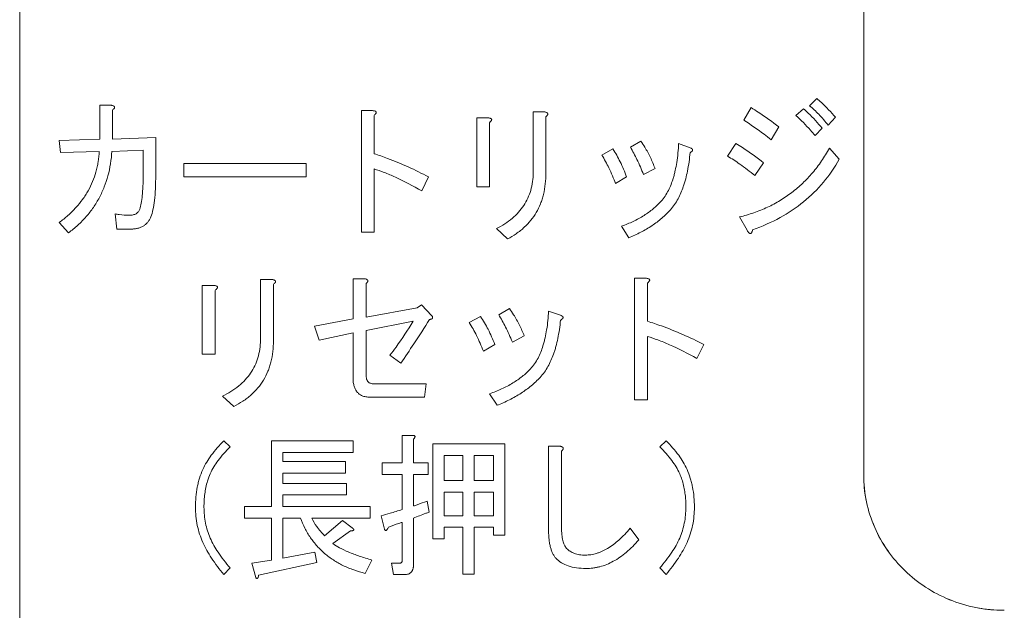
# Model space of a CAD drawing. Units: millimetres. Extents: x 251 to 882, y 210 to 1220.
# Drawn here: x 576 to 590, y 1144 to 1152 of the extents above; entities that cross this region are included whole.
import ezdxf

# ---------------------------------------------------------------- set-up
doc = ezdxf.new("R2010")
doc.units = ezdxf.units.MM

msp = doc.modelspace()

# ---------------------------------------------------------------- linework, layer by layer
at = {"color": 179, "linetype": 'Continuous', "lineweight": 0}
for p, q in [((576.476, 1167.058), (576.476, 1140.978)), ((576.476, 1167.058), (576.476, 1140.978)), ((588.476, 1145.808), (588.476, 1167.058)), ((588.476, 1145.808), (588.476, 1167.058)), ((587.81, 1151.162), (587.708, 1151.059)), ((587.81, 1151.162), (587.81, 1151.162)), ((577.615, 1151.067), (577.615, 1150.582)), ((577.779, 1151.067), (577.615, 1151.067)), ((577.779, 1151.067), (577.779, 1151.067)), ((577.794, 1150.582), (577.794, 1150.997)), ((577.826, 1151.037), (577.826, 1151.037)), ((581.336, 1150.989), (581.336, 1149.259)), ((581.492, 1150.989), (581.336, 1150.989)), ((581.492, 1150.989), (581.492, 1150.989)), ((581.545, 1150.962), (581.545, 1150.963)), ((583.777, 1150.971), (583.777, 1150.105)), ((583.941, 1150.971), (583.777, 1150.971)), ((583.941, 1150.971), (583.941, 1150.971)), ((586.874, 1151.033), (586.773, 1150.851)), ((586.874, 1151.033), (586.874, 1151.033)), ((587.622, 1151.015), (587.513, 1150.92)), ((587.622, 1151.015), (587.622, 1151.015)), ((587.708, 1151.059), (587.708, 1151.059)), ((581.515, 1150.375), (581.515, 1150.92)), ((582.975, 1150.884), (582.975, 1149.906)), ((583.146, 1150.884), (582.975, 1150.884)), ((583.146, 1150.884), (583.146, 1150.884)), ((583.154, 1149.906), (583.154, 1150.815)), ((583.187, 1150.861), (583.187, 1150.861)), ((583.957, 1150.097), (583.957, 1150.901)), ((583.984, 1150.941), (583.984, 1150.941)), ((586.773, 1150.851), (586.773, 1150.851)), ((587.513, 1150.92), (587.513, 1150.92)), ((587.973, 1150.782), (588.074, 1150.894)), ((588.074, 1150.894), (588.074, 1150.894)), ((587.163, 1150.574), (587.272, 1150.756)), ((587.272, 1150.756), (587.272, 1150.756)), ((587.786, 1150.635), (587.887, 1150.738)), ((587.887, 1150.739), (587.887, 1150.738)), ((577.615, 1150.582), (577.038, 1150.565)), ((577.038, 1150.565), (577.038, 1150.565)), ((577.038, 1150.565), (577.054, 1150.392)), ((578.41, 1150.608), (577.794, 1150.582)), ((578.41, 1150.072), (578.41, 1150.608)), ((585.307, 1150.555), (585.159, 1150.469)), ((585.307, 1150.556), (585.307, 1150.555)), ((577.054, 1150.392), (577.607, 1150.409)), ((577.786, 1150.409), (578.231, 1150.426)), ((578.231, 1150.426), (578.231, 1150.072)), ((584.91, 1150.443), (584.754, 1150.356)), ((584.91, 1150.443), (584.91, 1150.443)), ((585.159, 1150.469), (585.159, 1150.469)), ((585.845, 1150.521), (585.845, 1150.521)), ((586.009, 1150.46), (585.845, 1150.521)), ((586.009, 1150.46), (586.009, 1150.46)), ((586.044, 1150.43), (586.044, 1150.43)), ((586.656, 1150.522), (586.539, 1150.34)), ((586.656, 1150.522), (586.656, 1150.522)), ((587.989, 1150.453), (587.989, 1150.453)), ((588.129, 1150.297), (587.989, 1150.453)), ((584.754, 1150.357), (584.754, 1150.356)), ((586.539, 1150.341), (586.539, 1150.34)), ((586.929, 1150.064), (587.053, 1150.245)), ((587.053, 1150.245), (587.053, 1150.245)), ((588.129, 1150.297), (588.129, 1150.297)), ((578.809, 1150.236), (578.809, 1150.046)), ((580.547, 1150.236), (578.809, 1150.236)), ((580.547, 1150.046), (580.547, 1150.236)), ((581.515, 1149.259), (581.515, 1150.159)), ((585.346, 1150.08), (585.51, 1150.166)), ((585.51, 1150.166), (585.51, 1150.166)), ((578.809, 1150.046), (580.547, 1150.046)), ((582.193, 1149.847), (582.287, 1150.046)), ((582.287, 1150.046), (582.287, 1150.046)), ((584.949, 1149.95), (585.105, 1150.045)), ((585.105, 1150.045), (585.105, 1150.045)), ((582.975, 1149.906), (583.154, 1149.906)), ((585.596, 1149.699), (585.596, 1149.699)), ((578.184, 1149.587), (578.184, 1149.587)), ((577.833, 1149.518), (577.833, 1149.518)), ((577.833, 1149.518), (577.856, 1149.302)), ((578.036, 1149.501), (578.036, 1149.5)), ((586.71, 1149.475), (586.71, 1149.475)), ((586.71, 1149.475), (586.82, 1149.285)), ((577.038, 1149.397), (577.038, 1149.397)), ((577.038, 1149.397), (577.171, 1149.25)), ((577.856, 1149.302), (578.044, 1149.302)), ((583.255, 1149.31), (583.255, 1149.309)), ((583.255, 1149.309), (583.411, 1149.162)), ((585.035, 1149.344), (585.035, 1149.344)), ((585.035, 1149.344), (585.136, 1149.18)), ((581.336, 1149.259), (581.515, 1149.259)), ((579.899, 1148.585), (579.899, 1147.72)), ((580.068, 1148.585), (579.899, 1148.585)), ((580.068, 1148.585), (580.068, 1148.585)), ((581.216, 1148.596), (581.216, 1148.025)), ((581.385, 1148.596), (581.216, 1148.596)), ((581.385, 1148.596), (581.385, 1148.596)), ((581.426, 1148.566), (581.426, 1148.566)), ((585.217, 1148.604), (585.217, 1146.874)), ((585.378, 1148.604), (585.217, 1148.604)), ((585.378, 1148.604), (585.378, 1148.604)), ((585.434, 1148.577), (585.434, 1148.577)), ((579.068, 1148.499), (579.068, 1147.521)), ((579.245, 1148.499), (579.068, 1148.499)), ((579.245, 1148.499), (579.245, 1148.499)), ((579.253, 1147.521), (579.253, 1148.43)), ((579.288, 1148.475), (579.288, 1148.475)), ((580.084, 1147.711), (580.084, 1148.516)), ((580.113, 1148.556), (580.113, 1148.556)), ((581.401, 1148.051), (581.401, 1148.527)), ((585.402, 1147.99), (585.402, 1148.535)), ((582.127, 1148.181), (581.401, 1148.051)), ((582.191, 1148.224), (582.127, 1148.181)), ((582.127, 1148.181), (582.127, 1148.181)), ((582.191, 1148.224), (582.191, 1148.224)), ((582.337, 1148.068), (582.191, 1148.224)), ((583.44, 1148.17), (583.287, 1148.084)), ((583.44, 1148.17), (583.44, 1148.17)), ((581.216, 1148.025), (580.668, 1147.921)), ((582.337, 1148.068), (582.337, 1148.068)), ((582.347, 1148.043), (582.347, 1148.043)), ((583.029, 1148.058), (582.868, 1147.971)), ((583.029, 1148.058), (583.029, 1148.058)), ((583.287, 1148.084), (583.287, 1148.084)), ((583.997, 1148.136), (583.997, 1148.135)), ((584.166, 1148.075), (583.997, 1148.135)), ((584.166, 1148.075), (584.166, 1148.075)), ((584.202, 1148.044), (584.202, 1148.045)), ((580.668, 1147.921), (580.732, 1147.722)), ((580.668, 1147.921), (580.668, 1147.921)), ((581.401, 1147.861), (582.071, 1147.99)), ((582.868, 1147.971), (582.868, 1147.971)), ((580.732, 1147.722), (581.216, 1147.826)), ((581.216, 1147.826), (581.216, 1147.186)), ((581.401, 1147.22), (581.401, 1147.861)), ((583.481, 1147.694), (583.65, 1147.781)), ((583.65, 1147.781), (583.65, 1147.781)), ((585.402, 1146.874), (585.402, 1147.773)), ((583.069, 1147.564), (583.231, 1147.66)), ((583.231, 1147.66), (583.231, 1147.66)), ((586.104, 1147.462), (586.201, 1147.661)), ((586.201, 1147.661), (586.201, 1147.661)), ((579.068, 1147.521), (579.253, 1147.521)), ((581.74, 1147.506), (581.74, 1147.506)), ((581.74, 1147.506), (581.893, 1147.393)), ((583.739, 1147.314), (583.739, 1147.314)), ((581.514, 1147.099), (581.514, 1147.099)), ((582.256, 1147.099), (581.514, 1147.099)), ((582.232, 1146.909), (582.256, 1147.099)), ((582.256, 1147.099), (582.256, 1147.099)), ((579.358, 1146.924), (579.358, 1146.924)), ((579.358, 1146.924), (579.52, 1146.777)), ((581.466, 1146.909), (582.232, 1146.909)), ((583.158, 1146.959), (583.158, 1146.959)), ((583.158, 1146.959), (583.263, 1146.794)), ((585.217, 1146.874), (585.402, 1146.874)), ((581.913, 1146.365), (581.913, 1145.976)), ((582.066, 1146.365), (581.913, 1146.365)), ((582.066, 1146.365), (582.066, 1146.365)), ((582.097, 1146.35), (582.097, 1146.35)), ((579.378, 1146.288), (579.378, 1146.288)), ((579.467, 1146.201), (579.378, 1146.288)), ((579.467, 1146.202), (579.467, 1146.201)), ((580.058, 1146.288), (580.058, 1145.353)), ((581.219, 1146.288), (580.058, 1146.288)), ((581.219, 1146.124), (581.219, 1146.288)), ((582.074, 1145.976), (582.074, 1146.313)), ((582.349, 1146.244), (582.349, 1144.894)), ((583.373, 1146.244), (582.349, 1146.244)), ((583.373, 1144.946), (583.373, 1146.244)), ((583.994, 1146.211), (583.994, 1145.051)), ((584.164, 1146.211), (583.994, 1146.211)), ((584.164, 1146.211), (584.164, 1146.211)), ((585.666, 1146.288), (585.577, 1146.201)), ((585.577, 1146.202), (585.577, 1146.201)), ((585.666, 1146.288), (585.666, 1146.288)), ((580.219, 1145.994), (580.219, 1146.124)), ((580.219, 1146.124), (581.219, 1146.124)), ((582.51, 1145.725), (582.51, 1146.08)), ((582.51, 1146.08), (582.776, 1146.08)), ((582.776, 1146.08), (582.776, 1145.725)), ((582.937, 1145.725), (582.937, 1146.08)), ((582.937, 1146.08), (583.211, 1146.08)), ((583.211, 1146.08), (583.211, 1145.725)), ((584.18, 1145.051), (584.18, 1146.141)), ((584.204, 1146.18), (584.204, 1146.181)), ((581.106, 1145.994), (580.219, 1145.994)), ((581.106, 1145.829), (581.106, 1145.994)), ((581.631, 1145.976), (581.631, 1145.811)), ((581.913, 1145.976), (581.631, 1145.976)), ((582.284, 1145.976), (582.074, 1145.976)), ((582.284, 1145.811), (582.284, 1145.976)), ((579.08, 1145.881), (579.08, 1145.881)), ((580.219, 1145.682), (580.219, 1145.829)), ((580.219, 1145.829), (581.106, 1145.829)), ((581.631, 1145.811), (581.913, 1145.811)), ((581.913, 1145.811), (581.913, 1145.31)), ((582.074, 1145.361), (582.074, 1145.811)), ((582.074, 1145.811), (582.284, 1145.811)), ((585.964, 1145.881), (585.964, 1145.881)), ((581.122, 1145.682), (580.219, 1145.682)), ((581.122, 1145.518), (581.122, 1145.682)), ((582.776, 1145.725), (582.51, 1145.725)), ((583.211, 1145.725), (582.937, 1145.725)), ((580.219, 1145.353), (580.219, 1145.518)), ((580.219, 1145.518), (581.122, 1145.518)), ((582.51, 1145.223), (582.51, 1145.56)), ((582.51, 1145.56), (582.776, 1145.56)), ((582.776, 1145.56), (582.776, 1145.223)), ((582.937, 1145.223), (582.937, 1145.56)), ((582.937, 1145.56), (583.211, 1145.56)), ((583.211, 1145.56), (583.211, 1145.223)), ((578.975, 1145.345), (578.975, 1145.345)), ((579.096, 1145.345), (579.096, 1145.345)), ((579.671, 1145.354), (579.671, 1145.189)), ((580.058, 1145.353), (579.671, 1145.353)), ((581.461, 1145.353), (580.219, 1145.353)), ((581.461, 1145.189), (581.461, 1145.354)), ((582.268, 1145.431), (582.268, 1145.431)), ((582.3, 1145.275), (582.268, 1145.431)), ((585.948, 1145.345), (585.948, 1145.345)), ((586.069, 1145.345), (586.069, 1145.345)), ((581.615, 1145.223), (581.615, 1145.223)), ((581.615, 1145.223), (581.663, 1145.033)), ((582.3, 1145.275), (582.3, 1145.275)), ((582.776, 1145.223), (582.51, 1145.223)), ((583.211, 1145.223), (582.937, 1145.223)), ((579.671, 1145.189), (580.058, 1145.189)), ((580.058, 1145.189), (580.058, 1144.592)), ((580.219, 1144.618), (580.219, 1145.189)), ((580.219, 1145.189), (580.469, 1145.189)), ((580.63, 1145.189), (581.461, 1145.189)), ((581.066, 1145.154), (580.808, 1144.938)), ((581.066, 1145.155), (581.066, 1145.154)), ((581.203, 1145.051), (581.066, 1145.154)), ((581.913, 1145.128), (581.913, 1144.583)), ((582.074, 1144.522), (582.074, 1145.188)), ((580.808, 1144.938), (580.808, 1144.938)), ((580.929, 1144.826), (581.179, 1145.007)), ((581.203, 1145.051), (581.203, 1145.051)), ((581.226, 1145.023), (581.226, 1145.023)), ((582.51, 1144.894), (582.51, 1145.059)), ((582.51, 1145.059), (582.776, 1145.059)), ((582.776, 1145.059), (582.776, 1144.392)), ((582.937, 1144.392), (582.937, 1145.059)), ((582.937, 1145.059), (583.211, 1145.059)), ((583.211, 1145.059), (583.211, 1144.946)), ((583.211, 1144.946), (583.373, 1144.946)), ((585.155, 1145.043), (585.155, 1145.043)), ((585.277, 1144.878), (585.155, 1145.043)), ((579.185, 1144.904), (579.185, 1144.904)), ((582.349, 1144.894), (582.51, 1144.894)), ((585.277, 1144.878), (585.277, 1144.878)), ((585.86, 1144.904), (585.86, 1144.904)), ((580.671, 1144.705), (580.219, 1144.618)), ((580.703, 1144.558), (580.671, 1144.705)), ((580.671, 1144.705), (580.671, 1144.705)), ((584.252, 1144.757), (584.252, 1144.757)), ((584.518, 1144.662), (584.518, 1144.662)), ((580.058, 1144.592), (579.776, 1144.549)), ((579.776, 1144.549), (579.832, 1144.341)), ((579.776, 1144.549), (579.776, 1144.549)), ((579.872, 1144.376), (580.703, 1144.558)), ((580.703, 1144.558), (580.703, 1144.558)), ((581.388, 1144.402), (581.485, 1144.592)), ((581.485, 1144.592), (581.485, 1144.592)), ((581.76, 1144.548), (581.76, 1144.548)), ((581.76, 1144.548), (581.792, 1144.384)), ((581.881, 1144.548), (581.76, 1144.548)), ((581.881, 1144.548), (581.881, 1144.548)), ((579.378, 1144.384), (579.467, 1144.48)), ((579.467, 1144.48), (579.467, 1144.48)), ((581.792, 1144.384), (581.945, 1144.384)), ((582.776, 1144.392), (582.937, 1144.392)), ((585.577, 1144.48), (585.577, 1144.48)), ((585.577, 1144.48), (585.666, 1144.384))]:
    msp.add_line(p, q, dxfattribs=at)
for points, knots in [([(588.074, 1150.894), (588.012, 1150.967), (587.926, 1151.06), (587.832, 1151.143), (587.81, 1151.162)], [0, 0, 0, 0, 0.288629, 0.377214, 0.377214, 0.377214, 0.377214]), ([(577.826, 1151.037), (577.826, 1151.038), (577.825, 1151.042), (577.821, 1151.05), (577.811, 1151.057), (577.796, 1151.062), (577.785, 1151.065), (577.779, 1151.067)], [0, 0, 0, 0, 0.00348676, 0.01270343, 0.02432198, 0.03963565, 0.05921386, 0.05921386, 0.05921386, 0.05921386]), ([(577.794, 1150.997), (577.799, 1151.001), (577.808, 1151.008), (577.819, 1151.02), (577.825, 1151.029), (577.826, 1151.035), (577.826, 1151.037)], [0, 0, 0, 0, 0.01958081, 0.03486501, 0.04644344, 0.05222365, 0.05222365, 0.05222365, 0.05222365]), ([(581.545, 1150.962), (581.545, 1150.963), (581.545, 1150.964), (581.544, 1150.969), (581.538, 1150.977), (581.527, 1150.983), (581.511, 1150.987), (581.499, 1150.989), (581.492, 1150.989)], [0, 0, 0, 0, 0.00048479, 0.00524409, 0.01481896, 0.02710099, 0.04346009, 0.06448539, 0.06448539, 0.06448539, 0.06448539]), ([(581.515, 1150.92), (581.52, 1150.925), (581.527, 1150.931), (581.535, 1150.94), (581.539, 1150.946), (581.543, 1150.952), (581.545, 1150.958), (581.545, 1150.961), (581.545, 1150.962)], [0, 0, 0, 0, 0.02072763, 0.02879457, 0.03684184, 0.04291943, 0.04896672, 0.05329568, 0.05329568, 0.05329568, 0.05329568]), ([(583.984, 1150.941), (583.984, 1150.942), (583.984, 1150.945), (583.983, 1150.949), (583.98, 1150.953), (583.976, 1150.957), (583.969, 1150.962), (583.957, 1150.967), (583.947, 1150.969), (583.941, 1150.971)], [0, 0, 0, 0, 0.00378279, 0.00832458, 0.01294894, 0.01848232, 0.0240504, 0.03828727, 0.05628474, 0.05628474, 0.05628474, 0.05628474]), ([(587.272, 1150.756), (587.177, 1150.83), (587.045, 1150.924), (586.909, 1151.011), (586.874, 1151.033)], [0, 0, 0, 0, 0.3615744, 0.4844857, 0.4844857, 0.4844857, 0.4844857]), ([(587.887, 1150.738), (587.824, 1150.813), (587.738, 1150.907), (587.645, 1150.995), (587.622, 1151.015)], [0, 0, 0, 0, 0.2921289, 0.3833447, 0.3833447, 0.3833447, 0.3833447]), ([(587.708, 1151.059), (587.753, 1151.021), (587.846, 1150.932), (587.93, 1150.835), (587.973, 1150.782)], [0, 0, 0, 0, 0.1766759, 0.3837466, 0.3837466, 0.3837466, 0.3837466]), ([(583.187, 1150.861), (583.187, 1150.861), (583.187, 1150.865), (583.185, 1150.87), (583.18, 1150.874), (583.173, 1150.878), (583.162, 1150.882), (583.152, 1150.884), (583.146, 1150.884)], [0, 0, 0, 0, 0.00191941, 0.01043695, 0.01545643, 0.02055364, 0.03388689, 0.0512753, 0.0512753, 0.0512753, 0.0512753]), ([(583.154, 1150.815), (583.163, 1150.823), (583.176, 1150.835), (583.185, 1150.851), (583.187, 1150.858), (583.187, 1150.861)], [0, 0, 0, 0, 0.0373212, 0.04991533, 0.05762068, 0.05762068, 0.05762068, 0.05762068]), ([(583.957, 1150.901), (583.961, 1150.905), (583.968, 1150.911), (583.974, 1150.918), (583.977, 1150.922), (583.979, 1150.926), (583.982, 1150.93), (583.984, 1150.935), (583.984, 1150.938), (583.984, 1150.941), (583.984, 1150.941)], [0, 0, 0, 0, 0.01826084, 0.02546135, 0.02908458, 0.03276269, 0.03801658, 0.04324244, 0.04831416, 0.04948703, 0.04948703, 0.04948703, 0.04948703]), ([(586.773, 1150.851), (586.871, 1150.789), (587.002, 1150.697), (587.128, 1150.601), (587.163, 1150.574)], [0, 0, 0, 0, 0.3482214, 0.4782437, 0.4782437, 0.4782437, 0.4782437]), ([(587.513, 1150.92), (587.585, 1150.854), (587.678, 1150.759), (587.764, 1150.66), (587.786, 1150.635)], [0, 0, 0, 0, 0.2937297, 0.3950756, 0.3950756, 0.3950756, 0.3950756]), ([(585.51, 1150.166), (585.49, 1150.218), (585.446, 1150.322), (585.377, 1150.452), (585.327, 1150.527), (585.307, 1150.555)], [0, 0, 0, 0, 0.1684014, 0.3371567, 0.440022, 0.440022, 0.440022, 0.440022]), ([(577.607, 1150.409), (577.605, 1150.359), (577.597, 1150.285), (577.579, 1150.187), (577.555, 1150.092), (577.515, 1149.978), (577.462, 1149.869), (577.412, 1149.785), (577.356, 1149.703), (577.275, 1149.605), (577.164, 1149.495), (577.081, 1149.428), (577.038, 1149.397)], [0, 0, 0, 0, 0.14882, 0.223383, 0.298007, 0.442395, 0.587137, 0.661054, 0.735121, 0.883661, 1.042877, 1.202524, 1.202524, 1.202524, 1.202524]), ([(577.171, 1149.25), (577.216, 1149.284), (577.283, 1149.338), (577.365, 1149.418), (577.441, 1149.5), (577.526, 1149.609), (577.612, 1149.751), (577.681, 1149.902), (577.734, 1150.063), (577.77, 1150.233), (577.783, 1150.35), (577.786, 1150.409)], [0, 0, 0, 0, 0.171496, 0.257118, 0.342576, 0.507449, 0.67166, 0.838241, 1.004473, 1.181195, 1.357614, 1.357614, 1.357614, 1.357614]), ([(585.105, 1150.045), (585.078, 1150.118), (585.021, 1150.255), (584.948, 1150.385), (584.91, 1150.443)], [0, 0, 0, 0, 0.2349438, 0.4439693, 0.4439693, 0.4439693, 0.4439693]), ([(585.159, 1150.469), (585.193, 1150.412), (585.26, 1150.284), (585.317, 1150.152), (585.346, 1150.08)], [0, 0, 0, 0, 0.1985838, 0.4322478, 0.4322478, 0.4322478, 0.4322478]), ([(585.845, 1150.521), (585.843, 1150.476), (585.836, 1150.386), (585.82, 1150.258), (585.801, 1150.157), (585.783, 1150.081), (585.765, 1150.014), (585.738, 1149.937), (585.701, 1149.852), (585.654, 1149.771), (585.616, 1149.722), (585.596, 1149.699)], [0, 0, 0, 0, 0.1351257, 0.2701889, 0.3860341, 0.4441402, 0.5025526, 0.5955514, 0.6887341, 0.7815779, 0.8742575, 0.8742575, 0.8742575, 0.8742575]), ([(585.728, 1149.578), (585.749, 1149.601), (585.788, 1149.651), (585.838, 1149.732), (585.879, 1149.818), (585.908, 1149.895), (585.93, 1149.961), (585.951, 1150.035), (585.983, 1150.178), (586, 1150.303), (586.009, 1150.391)], [0, 0, 0, 0, 0.0945398, 0.18918, 0.2840238, 0.3786542, 0.4365929, 0.4942858, 0.6093627, 0.8738752, 0.8738752, 0.8738752, 0.8738752]), ([(586.044, 1150.43), (586.044, 1150.43), (586.044, 1150.431), (586.044, 1150.434), (586.041, 1150.44), (586.035, 1150.447), (586.023, 1150.454), (586.014, 1150.458), (586.009, 1150.46)], [0, 0, 0, 0, 0.00017193, 0.00450314, 0.00888501, 0.01910184, 0.03224816, 0.04898711, 0.04898711, 0.04898711, 0.04898711]), ([(586.009, 1150.391), (586.012, 1150.393), (586.017, 1150.396), (586.024, 1150.401), (586.03, 1150.406), (586.035, 1150.411), (586.039, 1150.416), (586.042, 1150.42), (586.043, 1150.425), (586.044, 1150.428), (586.044, 1150.43)], [0, 0, 0, 0, 0.00933429, 0.01862095, 0.02599431, 0.03347276, 0.03881229, 0.04411493, 0.04925467, 0.054095, 0.054095, 0.054095, 0.054095]), ([(587.053, 1150.245), (586.958, 1150.323), (586.827, 1150.419), (586.689, 1150.503), (586.656, 1150.522)], [0, 0, 0, 0, 0.3700856, 0.4846059, 0.4846059, 0.4846059, 0.4846059]), ([(587.989, 1150.453), (587.954, 1150.391), (587.88, 1150.27), (587.753, 1150.103), (587.611, 1149.953), (587.457, 1149.821), (587.289, 1149.706), (587.139, 1149.626), (587.012, 1149.571), (586.88, 1149.522), (586.779, 1149.492), (586.71, 1149.475)], [0, 0, 0, 0, 0.212195, 0.425199, 0.627747, 0.830962, 1.033008, 1.235807, 1.341338, 1.447002, 1.658423, 1.658423, 1.658423, 1.658423]), ([(582.287, 1150.046), (582.099, 1150.146), (581.844, 1150.263), (581.579, 1150.355), (581.515, 1150.375)], [0, 0, 0, 0, 0.636972, 0.8394951, 0.8394951, 0.8394951, 0.8394951]), ([(584.754, 1150.356), (584.79, 1150.297), (584.861, 1150.164), (584.92, 1150.025), (584.949, 1149.95)], [0, 0, 0, 0, 0.2090418, 0.4514639, 0.4514639, 0.4514639, 0.4514639]), ([(586.539, 1150.34), (586.6, 1150.307), (586.733, 1150.218), (586.859, 1150.12), (586.929, 1150.064)], [0, 0, 0, 0, 0.2082904, 0.4784054, 0.4784054, 0.4784054, 0.4784054]), ([(586.897, 1149.293), (587.032, 1149.341), (587.286, 1149.452), (587.628, 1149.68), (587.914, 1149.961), (588.064, 1150.181), (588.129, 1150.297)], [0, 0, 0, 0, 0.426421, 0.830105, 1.224337, 1.623316, 1.623316, 1.623316, 1.623316]), ([(581.515, 1150.159), (581.563, 1150.145), (581.665, 1150.109), (581.894, 1150.01), (582.07, 1149.917), (582.193, 1149.847)], [0, 0, 0, 0, 0.1499156, 0.3240771, 0.747581, 0.747581, 0.747581, 0.747581]), ([(583.777, 1150.105), (583.777, 1150.063), (583.771, 1149.978), (583.746, 1149.856), (583.703, 1149.741), (583.645, 1149.636), (583.571, 1149.54), (583.479, 1149.452), (583.374, 1149.374), (583.295, 1149.33), (583.255, 1149.309)], [0, 0, 0, 0, 0.126876, 0.254023, 0.373096, 0.492525, 0.614258, 0.736714, 0.871388, 1.00646, 1.00646, 1.00646, 1.00646]), ([(578.231, 1150.072), (578.231, 1150.018), (578.229, 1149.92), (578.221, 1149.786), (578.207, 1149.677), (578.193, 1149.614), (578.184, 1149.587)], [0, 0, 0, 0, 0.1600462, 0.2944611, 0.4036172, 0.4882847, 0.4882847, 0.4882847, 0.4882847]), ([(578.34, 1149.475), (578.353, 1149.508), (578.375, 1149.586), (578.395, 1149.72), (578.408, 1149.885), (578.41, 1150.006), (578.41, 1150.072)], [0, 0, 0, 0, 0.1067451, 0.2421115, 0.4075436, 0.6038238, 0.6038238, 0.6038238, 0.6038238]), ([(583.411, 1149.162), (583.454, 1149.185), (583.517, 1149.222), (583.595, 1149.28), (583.667, 1149.341), (583.746, 1149.425), (583.824, 1149.538), (583.874, 1149.641), (583.905, 1149.728), (583.931, 1149.822), (583.952, 1149.945), (583.957, 1150.046), (583.957, 1150.097)], [0, 0, 0, 0, 0.145797, 0.218587, 0.2912, 0.427567, 0.563159, 0.701662, 0.770842, 0.839932, 0.992162, 1.144133, 1.144133, 1.144133, 1.144133]), ([(585.596, 1149.699), (585.561, 1149.66), (585.503, 1149.606), (585.42, 1149.541), (585.352, 1149.495), (585.278, 1149.452), (585.173, 1149.398), (585.09, 1149.364), (585.035, 1149.344)], [0, 0, 0, 0, 0.1569775, 0.2360023, 0.3152062, 0.4038894, 0.4926647, 0.6703855, 0.6703855, 0.6703855, 0.6703855]), ([(578.184, 1149.587), (578.179, 1149.573), (578.165, 1149.548), (578.131, 1149.519), (578.087, 1149.503), (578.054, 1149.5), (578.036, 1149.5)], [0, 0, 0, 0, 0.0432544, 0.0849249, 0.1303193, 0.183656, 0.183656, 0.183656, 0.183656]), ([(585.136, 1149.18), (585.194, 1149.203), (585.279, 1149.242), (585.389, 1149.302), (585.49, 1149.366), (585.607, 1149.455), (585.69, 1149.535), (585.728, 1149.578)], [0, 0, 0, 0, 0.1872867, 0.2808367, 0.3742674, 0.5474798, 0.7196247, 0.7196247, 0.7196247, 0.7196247]), ([(578.036, 1149.5), (577.987, 1149.5), (577.919, 1149.506), (577.852, 1149.515), (577.833, 1149.518)], [0, 0, 0, 0, 0.1464316, 0.2033974, 0.2033974, 0.2033974, 0.2033974]), ([(578.044, 1149.302), (578.061, 1149.302), (578.096, 1149.303), (578.145, 1149.311), (578.19, 1149.324), (578.231, 1149.343), (578.266, 1149.368), (578.296, 1149.399), (578.321, 1149.434), (578.334, 1149.461), (578.34, 1149.475)], [0, 0, 0, 0, 0.0520058, 0.1040133, 0.1491863, 0.1941153, 0.2363895, 0.2784469, 0.3227284, 0.3667628, 0.3667628, 0.3667628, 0.3667628]), ([(586.82, 1149.285), (586.824, 1149.278), (586.831, 1149.265), (586.842, 1149.252), (586.85, 1149.245), (586.857, 1149.241), (586.866, 1149.238), (586.875, 1149.243), (586.88, 1149.248), (586.886, 1149.257), (586.892, 1149.272), (586.896, 1149.286), (586.897, 1149.293)], [0, 0, 0, 0, 0.0245307, 0.0434467, 0.0503991, 0.0574093, 0.067835, 0.077996, 0.0846991, 0.0913615, 0.1095251, 0.1332269, 0.1332269, 0.1332269, 0.1332269]), ([(580.113, 1148.556), (580.113, 1148.557), (580.112, 1148.56), (580.111, 1148.564), (580.108, 1148.568), (580.104, 1148.571), (580.099, 1148.575), (580.093, 1148.578), (580.082, 1148.582), (580.074, 1148.584), (580.068, 1148.585)], [0, 0, 0, 0, 0.00372045, 0.00828672, 0.01294577, 0.01858677, 0.02426053, 0.03157202, 0.03890054, 0.05745067, 0.05745067, 0.05745067, 0.05745067]), ([(581.426, 1148.566), (581.426, 1148.567), (581.426, 1148.57), (581.424, 1148.574), (581.42, 1148.58), (581.413, 1148.586), (581.4, 1148.592), (581.391, 1148.595), (581.385, 1148.596)], [0, 0, 0, 0, 0.00429356, 0.00881617, 0.01340325, 0.02410656, 0.03759691, 0.05445816, 0.05445816, 0.05445816, 0.05445816]), ([(581.401, 1148.527), (581.403, 1148.529), (581.408, 1148.533), (581.413, 1148.539), (581.418, 1148.545), (581.421, 1148.55), (581.424, 1148.555), (581.425, 1148.56), (581.426, 1148.564), (581.426, 1148.566), (581.426, 1148.566)], [0, 0, 0, 0, 0.00869105, 0.01734335, 0.02427395, 0.03127621, 0.03644386, 0.04159093, 0.04661597, 0.047254, 0.047254, 0.047254, 0.047254]), ([(585.434, 1148.577), (585.434, 1148.577), (585.434, 1148.579), (585.433, 1148.584), (585.427, 1148.592), (585.415, 1148.597), (585.398, 1148.602), (585.386, 1148.603), (585.378, 1148.604)], [0, 0, 0, 0, 0.00051895, 0.00527901, 0.014966, 0.02756234, 0.04443176, 0.06614803, 0.06614803, 0.06614803, 0.06614803]), ([(585.402, 1148.535), (585.408, 1148.539), (585.417, 1148.548), (585.427, 1148.559), (585.431, 1148.567), (585.433, 1148.572), (585.434, 1148.576), (585.434, 1148.577)], [0, 0, 0, 0, 0.02108855, 0.03738367, 0.04349429, 0.0495708, 0.05387037, 0.05387037, 0.05387037, 0.05387037]), ([(579.288, 1148.475), (579.288, 1148.476), (579.288, 1148.479), (579.285, 1148.484), (579.281, 1148.489), (579.274, 1148.493), (579.262, 1148.497), (579.251, 1148.498), (579.245, 1148.499)], [0, 0, 0, 0, 0.00194506, 0.01051614, 0.01565499, 0.02087274, 0.03464262, 0.05264521, 0.05264521, 0.05264521, 0.05264521]), ([(579.253, 1148.43), (579.263, 1148.438), (579.276, 1148.449), (579.286, 1148.466), (579.288, 1148.473), (579.288, 1148.475)], [0, 0, 0, 0, 0.03797428, 0.05066618, 0.05835435, 0.05835435, 0.05835435, 0.05835435]), ([(580.084, 1148.516), (580.089, 1148.52), (580.095, 1148.526), (580.102, 1148.533), (580.105, 1148.537), (580.107, 1148.54), (580.11, 1148.544), (580.112, 1148.549), (580.113, 1148.553), (580.113, 1148.555), (580.113, 1148.556)], [0, 0, 0, 0, 0.01862383, 0.0259252, 0.02960159, 0.03333845, 0.0386236, 0.04387808, 0.04896483, 0.05020388, 0.05020388, 0.05020388, 0.05020388]), ([(583.65, 1147.781), (583.629, 1147.833), (583.584, 1147.937), (583.512, 1148.067), (583.461, 1148.142), (583.44, 1148.17)], [0, 0, 0, 0, 0.1695011, 0.3393813, 0.4433028, 0.4433028, 0.4433028, 0.4433028]), ([(581.893, 1147.393), (581.957, 1147.485), (582.096, 1147.691), (582.231, 1147.9), (582.304, 1148.016)], [0, 0, 0, 0, 0.3342809, 0.7465356, 0.7465356, 0.7465356, 0.7465356]), ([(582.304, 1148.016), (582.309, 1148.017), (582.318, 1148.018), (582.328, 1148.021), (582.335, 1148.025), (582.339, 1148.027), (582.342, 1148.03), (582.346, 1148.034), (582.347, 1148.039), (582.347, 1148.042), (582.347, 1148.043)], [0, 0, 0, 0, 0.01345782, 0.02700148, 0.03160917, 0.03617741, 0.04064081, 0.04501872, 0.05249172, 0.05509208, 0.05509208, 0.05509208, 0.05509208]), ([(582.347, 1148.043), (582.347, 1148.045), (582.347, 1148.05), (582.343, 1148.059), (582.339, 1148.065), (582.337, 1148.068)], [0, 0, 0, 0, 0.00557022, 0.01543564, 0.0276475, 0.0276475, 0.0276475, 0.0276475]), ([(583.231, 1147.66), (583.203, 1147.733), (583.144, 1147.87), (583.069, 1148), (583.029, 1148.058)], [0, 0, 0, 0, 0.2361612, 0.4469137, 0.4469137, 0.4469137, 0.4469137]), ([(583.287, 1148.084), (583.322, 1148.027), (583.392, 1147.899), (583.451, 1147.767), (583.481, 1147.694)], [0, 0, 0, 0, 0.2001221, 0.435084, 0.435084, 0.435084, 0.435084]), ([(583.997, 1148.135), (583.994, 1148.09), (583.987, 1148.001), (583.971, 1147.873), (583.951, 1147.771), (583.933, 1147.696), (583.913, 1147.629), (583.886, 1147.551), (583.847, 1147.466), (583.799, 1147.385), (583.76, 1147.336), (583.739, 1147.314)], [0, 0, 0, 0, 0.1351781, 0.2702988, 0.3863385, 0.444545, 0.5030631, 0.5967637, 0.6906694, 0.7842416, 0.8776413, 0.8776413, 0.8776413, 0.8776413]), ([(583.876, 1147.192), (583.897, 1147.216), (583.938, 1147.265), (583.989, 1147.346), (584.031, 1147.432), (584.062, 1147.509), (584.084, 1147.576), (584.106, 1147.65), (584.139, 1147.792), (584.157, 1147.918), (584.166, 1148.006)], [0, 0, 0, 0, 0.0953624, 0.1908316, 0.2864963, 0.3819259, 0.4400038, 0.4978313, 0.6131709, 0.8778563, 0.8778563, 0.8778563, 0.8778563]), ([(584.202, 1148.044), (584.202, 1148.045), (584.202, 1148.046), (584.202, 1148.049), (584.2, 1148.053), (584.197, 1148.057), (584.191, 1148.063), (584.181, 1148.069), (584.171, 1148.073), (584.166, 1148.075)], [0, 0, 0, 0, 0.00019358, 0.00453355, 0.00893108, 0.01411764, 0.01935576, 0.03284803, 0.05011808, 0.05011808, 0.05011808, 0.05011808]), ([(584.166, 1148.006), (584.169, 1148.007), (584.174, 1148.011), (584.181, 1148.016), (584.188, 1148.021), (584.193, 1148.026), (584.197, 1148.03), (584.2, 1148.035), (584.202, 1148.04), (584.202, 1148.043), (584.202, 1148.044)], [0, 0, 0, 0, 0.00957595, 0.01909992, 0.02661945, 0.03425938, 0.03965618, 0.04501224, 0.05018872, 0.05503113, 0.05503113, 0.05503113, 0.05503113]), ([(582.071, 1147.99), (581.994, 1147.865), (581.886, 1147.702), (581.77, 1147.545), (581.74, 1147.506)], [0, 0, 0, 0, 0.4400851, 0.5866796, 0.5866796, 0.5866796, 0.5866796]), ([(582.868, 1147.971), (582.906, 1147.912), (582.979, 1147.779), (583.039, 1147.64), (583.069, 1147.564)], [0, 0, 0, 0, 0.2106311, 0.4543293, 0.4543293, 0.4543293, 0.4543293]), ([(586.201, 1147.661), (586.007, 1147.761), (585.742, 1147.878), (585.469, 1147.969), (585.402, 1147.99)], [0, 0, 0, 0, 0.655345, 0.8641126, 0.8641126, 0.8641126, 0.8641126]), ([(585.402, 1147.773), (585.452, 1147.759), (585.558, 1147.724), (585.794, 1147.625), (585.977, 1147.531), (586.104, 1147.462)], [0, 0, 0, 0, 0.154535, 0.3338207, 0.7689066, 0.7689066, 0.7689066, 0.7689066]), ([(579.899, 1147.72), (579.898, 1147.678), (579.892, 1147.593), (579.865, 1147.471), (579.822, 1147.356), (579.761, 1147.25), (579.684, 1147.154), (579.59, 1147.066), (579.481, 1146.989), (579.4, 1146.944), (579.358, 1146.924)], [0, 0, 0, 0, 0.12698, 0.254246, 0.374041, 0.49422, 0.617824, 0.742177, 0.880132, 1.018484, 1.018484, 1.018484, 1.018484]), ([(579.52, 1146.777), (579.564, 1146.8), (579.629, 1146.837), (579.71, 1146.895), (579.784, 1146.955), (579.865, 1147.039), (579.946, 1147.152), (579.998, 1147.256), (580.03, 1147.343), (580.057, 1147.436), (580.079, 1147.559), (580.084, 1147.661), (580.084, 1147.711)], [0, 0, 0, 0, 0.149165, 0.223638, 0.297936, 0.43618, 0.573612, 0.712801, 0.78232, 0.851742, 1.004062, 1.156112, 1.156112, 1.156112, 1.156112]), ([(583.739, 1147.314), (583.702, 1147.274), (583.643, 1147.22), (583.557, 1147.156), (583.486, 1147.11), (583.41, 1147.066), (583.301, 1147.013), (583.216, 1146.979), (583.158, 1146.959)], [0, 0, 0, 0, 0.1601978, 0.2408456, 0.3216739, 0.4128361, 0.5040821, 0.6867409, 0.6867409, 0.6867409, 0.6867409]), ([(581.216, 1147.186), (581.216, 1147.175), (581.216, 1147.153), (581.219, 1147.122), (581.224, 1147.092), (581.231, 1147.066), (581.239, 1147.041), (581.25, 1147.019), (581.263, 1146.997), (581.282, 1146.972), (581.313, 1146.946), (581.358, 1146.923), (581.41, 1146.911), (581.447, 1146.909), (581.466, 1146.909)], [0, 0, 0, 0, 0.0325374, 0.0650734, 0.0937729, 0.1225856, 0.1473134, 0.1721261, 0.1969247, 0.2217194, 0.2681044, 0.316189, 0.3716187, 0.4272859, 0.4272859, 0.4272859, 0.4272859]), ([(581.514, 1147.099), (581.506, 1147.099), (581.489, 1147.1), (581.466, 1147.106), (581.448, 1147.114), (581.437, 1147.122), (581.429, 1147.13), (581.422, 1147.139), (581.416, 1147.149), (581.411, 1147.16), (581.406, 1147.176), (581.402, 1147.196), (581.401, 1147.212), (581.401, 1147.22)], [0, 0, 0, 0, 0.0250979, 0.0501586, 0.0714184, 0.0819697, 0.0924029, 0.1043768, 0.11637, 0.1284802, 0.1407302, 0.1654354, 0.1897287, 0.1897287, 0.1897287, 0.1897287]), ([(583.263, 1146.794), (583.323, 1146.818), (583.411, 1146.856), (583.524, 1146.917), (583.629, 1146.981), (583.75, 1147.069), (583.836, 1147.15), (583.876, 1147.192)], [0, 0, 0, 0, 0.1923469, 0.2884275, 0.3843936, 0.5610273, 0.7365713, 0.7365713, 0.7365713, 0.7365713]), ([(582.097, 1146.35), (582.097, 1146.351), (582.097, 1146.354), (582.095, 1146.357), (582.091, 1146.36), (582.086, 1146.363), (582.078, 1146.365), (582.071, 1146.365), (582.066, 1146.365)], [0, 0, 0, 0, 0.0021055, 0.00836832, 0.01194642, 0.01559104, 0.02511317, 0.03763515, 0.03763515, 0.03763515, 0.03763515]), ([(582.074, 1146.313), (582.081, 1146.32), (582.09, 1146.33), (582.096, 1146.343), (582.097, 1146.348), (582.097, 1146.35)], [0, 0, 0, 0, 0.02875727, 0.03850291, 0.04376959, 0.04376959, 0.04376959, 0.04376959]), ([(579.378, 1146.288), (579.314, 1146.224), (579.201, 1146.098), (579.112, 1145.952), (579.08, 1145.881)], [0, 0, 0, 0, 0.2727068, 0.5064552, 0.5064552, 0.5064552, 0.5064552]), ([(579.185, 1145.821), (579.214, 1145.887), (579.299, 1146.023), (579.406, 1146.141), (579.467, 1146.201)], [0, 0, 0, 0, 0.2165344, 0.4759638, 0.4759638, 0.4759638, 0.4759638]), ([(584.204, 1146.18), (584.204, 1146.182), (584.204, 1146.185), (584.203, 1146.189), (584.199, 1146.195), (584.191, 1146.201), (584.179, 1146.207), (584.169, 1146.209), (584.164, 1146.211)], [0, 0, 0, 0, 0.00429356, 0.00881617, 0.01340325, 0.02410656, 0.03759691, 0.05445816, 0.05445816, 0.05445816, 0.05445816]), ([(585.577, 1146.201), (585.639, 1146.141), (585.746, 1146.023), (585.83, 1145.887), (585.86, 1145.821)], [0, 0, 0, 0, 0.2593594, 0.4759481, 0.4759481, 0.4759481, 0.4759481]), ([(585.964, 1145.881), (585.933, 1145.952), (585.844, 1146.098), (585.731, 1146.224), (585.666, 1146.288)], [0, 0, 0, 0, 0.2337215, 0.5064631, 0.5064631, 0.5064631, 0.5064631]), ([(584.18, 1146.141), (584.182, 1146.143), (584.186, 1146.147), (584.192, 1146.153), (584.196, 1146.159), (584.2, 1146.165), (584.202, 1146.17), (584.204, 1146.175), (584.204, 1146.178), (584.204, 1146.18), (584.204, 1146.18)], [0, 0, 0, 0, 0.00869105, 0.01734335, 0.02427395, 0.03127621, 0.03644386, 0.04159093, 0.04661597, 0.047254, 0.047254, 0.047254, 0.047254]), ([(579.08, 1145.881), (579.062, 1145.841), (579.039, 1145.779), (579.015, 1145.695), (578.995, 1145.605), (578.979, 1145.488), (578.975, 1145.393), (578.975, 1145.345)], [0, 0, 0, 0, 0.1316884, 0.197551, 0.2633662, 0.4070187, 0.5504685, 0.5504685, 0.5504685, 0.5504685]), ([(579.096, 1145.345), (579.096, 1145.376), (579.098, 1145.439), (579.106, 1145.533), (579.122, 1145.625), (579.146, 1145.722), (579.17, 1145.787), (579.185, 1145.821)], [0, 0, 0, 0, 0.0938929, 0.1880195, 0.2821041, 0.3760956, 0.4874584, 0.4874584, 0.4874584, 0.4874584]), ([(585.86, 1145.821), (585.872, 1145.794), (585.893, 1145.739), (585.917, 1145.653), (585.933, 1145.566), (585.943, 1145.486), (585.947, 1145.412), (585.948, 1145.367), (585.948, 1145.345)], [0, 0, 0, 0, 0.0883448, 0.1768107, 0.2653662, 0.3537451, 0.4206691, 0.4874932, 0.4874932, 0.4874932, 0.4874932]), ([(586.069, 1145.345), (586.069, 1145.393), (586.065, 1145.488), (586.049, 1145.605), (586.029, 1145.695), (586.006, 1145.779), (585.982, 1145.841), (585.964, 1145.881)], [0, 0, 0, 0, 0.1434516, 0.2871065, 0.3529327, 0.4188064, 0.5505169, 0.5505169, 0.5505169, 0.5505169]), ([(588.476, 1145.808), (588.476, 1145.677), (588.502, 1145.419), (588.621, 1145.052), (588.807, 1144.721), (589.054, 1144.432), (589.352, 1144.195), (589.695, 1144.015), (590.074, 1143.901), (590.341, 1143.876), (590.476, 1143.876)], [0, 0, 0, 0, 0.391532, 0.772484, 1.148937, 1.524977, 1.903489, 2.287084, 2.679014, 3.083976, 3.083976, 3.083976, 3.083976]), ([(588.477, 1145.745), (588.48, 1145.635), (588.509, 1145.4), (588.62, 1145.053), (588.806, 1144.722), (589.053, 1144.433), (589.351, 1144.195), (589.694, 1144.015), (590.053, 1143.908), (590.297, 1143.88), (590.411, 1143.877)], [0, 0, 0, 0, 0.340455, 0.733608, 1.120196, 1.503961, 1.887714, 2.274268, 2.667357, 3.007713, 3.007713, 3.007713, 3.007713]), ([(578.975, 1145.345), (578.975, 1145.258), (578.992, 1145.085), (579.045, 1144.921), (579.08, 1144.843)], [0, 0, 0, 0, 0.260832, 0.5155303, 0.5155303, 0.5155303, 0.5155303]), ([(579.185, 1144.904), (579.156, 1144.972), (579.11, 1145.117), (579.096, 1145.269), (579.096, 1145.345)], [0, 0, 0, 0, 0.2242336, 0.4524169, 0.4524169, 0.4524169, 0.4524169]), ([(582.268, 1145.431), (582.221, 1145.412), (582.157, 1145.389), (582.092, 1145.367), (582.074, 1145.361)], [0, 0, 0, 0, 0.151304, 0.2054837, 0.2054837, 0.2054837, 0.2054837]), ([(585.948, 1145.345), (585.948, 1145.269), (585.934, 1145.117), (585.889, 1144.972), (585.86, 1144.904)], [0, 0, 0, 0, 0.228185, 0.4524238, 0.4524238, 0.4524238, 0.4524238]), ([(585.964, 1144.843), (585.999, 1144.92), (586.053, 1145.085), (586.069, 1145.258), (586.069, 1145.345)], [0, 0, 0, 0, 0.2547418, 0.5155774, 0.5155774, 0.5155774, 0.5155774]), ([(581.913, 1145.31), (581.856, 1145.292), (581.757, 1145.262), (581.657, 1145.234), (581.615, 1145.223)], [0, 0, 0, 0, 0.1791216, 0.3106642, 0.3106642, 0.3106642, 0.3106642]), ([(582.074, 1145.188), (582.133, 1145.212), (582.208, 1145.241), (582.283, 1145.269), (582.3, 1145.275)], [0, 0, 0, 0, 0.1881131, 0.2416983, 0.2416983, 0.2416983, 0.2416983]), ([(580.469, 1145.189), (580.487, 1145.14), (580.518, 1145.068), (580.568, 1144.976), (580.623, 1144.889), (580.702, 1144.789), (580.792, 1144.7), (580.872, 1144.636), (580.957, 1144.577), (581.073, 1144.511), (581.226, 1144.448), (581.334, 1144.415), (581.388, 1144.402)], [0, 0, 0, 0, 0.156783, 0.235475, 0.31432, 0.464839, 0.615957, 0.693226, 0.770692, 0.926081, 1.094879, 1.263954, 1.263954, 1.263954, 1.263954]), ([(580.808, 1144.938), (580.769, 1144.98), (580.702, 1145.058), (580.648, 1145.147), (580.63, 1145.189)], [0, 0, 0, 0, 0.1710069, 0.3083401, 0.3083401, 0.3083401, 0.3083401]), ([(581.72, 1145.059), (581.768, 1145.079), (581.833, 1145.103), (581.898, 1145.123), (581.913, 1145.128)], [0, 0, 0, 0, 0.1581184, 0.2056612, 0.2056612, 0.2056612, 0.2056612]), ([(581.179, 1145.007), (581.185, 1145.007), (581.193, 1145.008), (581.204, 1145.009), (581.21, 1145.01), (581.215, 1145.011), (581.22, 1145.013), (581.223, 1145.015), (581.225, 1145.018), (581.226, 1145.021), (581.226, 1145.022), (581.226, 1145.023)], [0, 0, 0, 0, 0.01802192, 0.02497392, 0.03190778, 0.03692165, 0.04196384, 0.04556409, 0.04902956, 0.05211707, 0.05351967, 0.05351967, 0.05351967, 0.05351967]), ([(581.226, 1145.023), (581.226, 1145.023), (581.226, 1145.025), (581.225, 1145.028), (581.222, 1145.032), (581.219, 1145.036), (581.213, 1145.043), (581.207, 1145.047), (581.203, 1145.051)], [0, 0, 0, 0, 0.00173652, 0.00582845, 0.00997666, 0.01583988, 0.02169396, 0.03743193, 0.03743193, 0.03743193, 0.03743193]), ([(581.663, 1145.033), (581.664, 1145.029), (581.667, 1145.023), (581.672, 1145.015), (581.679, 1145.011), (581.686, 1145.013), (581.694, 1145.019), (581.702, 1145.029), (581.711, 1145.042), (581.717, 1145.053), (581.72, 1145.059)], [0, 0, 0, 0, 0.01181288, 0.02044018, 0.027019, 0.03381135, 0.04292375, 0.05533428, 0.07143185, 0.09139203, 0.09139203, 0.09139203, 0.09139203]), ([(583.994, 1145.051), (583.994, 1145.002), (583.997, 1144.933), (584.008, 1144.843), (584.019, 1144.787), (584.034, 1144.734), (584.049, 1144.697), (584.063, 1144.669), (584.077, 1144.646), (584.09, 1144.629), (584.099, 1144.619)], [0, 0, 0, 0, 0.1472027, 0.2085989, 0.2700218, 0.3203591, 0.3708478, 0.3916565, 0.4124966, 0.4541334, 0.4541334, 0.4541334, 0.4541334]), ([(584.252, 1144.757), (584.239, 1144.771), (584.216, 1144.807), (584.195, 1144.874), (584.182, 1144.957), (584.18, 1145.018), (584.18, 1145.051)], [0, 0, 0, 0, 0.0572298, 0.1259937, 0.2093076, 0.3088532, 0.3088532, 0.3088532, 0.3088532]), ([(585.155, 1145.043), (585.131, 1145.013), (585.079, 1144.956), (585, 1144.879), (584.919, 1144.812), (584.839, 1144.758), (584.771, 1144.722), (584.718, 1144.699), (584.678, 1144.686), (584.638, 1144.675), (584.585, 1144.665), (584.545, 1144.662), (584.518, 1144.662)], [0, 0, 0, 0, 0.115656, 0.2316356, 0.3312005, 0.4310417, 0.5180982, 0.5617417, 0.6054811, 0.6454857, 0.6855429, 0.7654651, 0.7654651, 0.7654651, 0.7654651]), ([(579.08, 1144.843), (579.115, 1144.766), (579.205, 1144.606), (579.316, 1144.46), (579.378, 1144.384)], [0, 0, 0, 0, 0.2544998, 0.5483119, 0.5483119, 0.5483119, 0.5483119]), ([(579.467, 1144.48), (579.406, 1144.551), (579.3, 1144.685), (579.215, 1144.833), (579.185, 1144.904)], [0, 0, 0, 0, 0.2811426, 0.5108032, 0.5108032, 0.5108032, 0.5108032]), ([(581.485, 1144.592), (581.424, 1144.61), (581.31, 1144.644), (581.156, 1144.701), (581.03, 1144.76), (580.959, 1144.803), (580.929, 1144.826)], [0, 0, 0, 0, 0.1916035, 0.3558861, 0.4936496, 0.6062666, 0.6062666, 0.6062666, 0.6062666]), ([(584.527, 1144.472), (584.56, 1144.472), (584.61, 1144.475), (584.676, 1144.485), (584.742, 1144.5), (584.823, 1144.527), (584.919, 1144.573), (585.012, 1144.631), (585.104, 1144.702), (585.193, 1144.785), (585.249, 1144.846), (585.277, 1144.878)], [0, 0, 0, 0, 0.1000126, 0.1500925, 0.2001195, 0.3033016, 0.4061761, 0.5182891, 0.6300864, 0.7558701, 0.8812386, 0.8812386, 0.8812386, 0.8812386]), ([(585.86, 1144.904), (585.83, 1144.833), (585.744, 1144.685), (585.638, 1144.551), (585.577, 1144.48)], [0, 0, 0, 0, 0.2297117, 0.5107898, 0.5107898, 0.5107898, 0.5107898]), ([(585.666, 1144.384), (585.729, 1144.46), (585.839, 1144.606), (585.93, 1144.766), (585.964, 1144.843)], [0, 0, 0, 0, 0.2938516, 0.5483194, 0.5483194, 0.5483194, 0.5483194]), ([(584.518, 1144.662), (584.491, 1144.662), (584.438, 1144.665), (584.364, 1144.683), (584.302, 1144.713), (584.267, 1144.741), (584.252, 1144.757)], [0, 0, 0, 0, 0.0833234, 0.1575564, 0.2254269, 0.2904857, 0.2904857, 0.2904857, 0.2904857]), ([(581.913, 1144.583), (581.913, 1144.58), (581.913, 1144.576), (581.912, 1144.569), (581.909, 1144.562), (581.906, 1144.557), (581.901, 1144.553), (581.893, 1144.549), (581.886, 1144.548), (581.881, 1144.548)], [0, 0, 0, 0, 0.0069327, 0.01398285, 0.02092995, 0.02776097, 0.03377657, 0.03988062, 0.05418635, 0.05418635, 0.05418635, 0.05418635]), ([(581.945, 1144.384), (581.955, 1144.384), (581.974, 1144.385), (582.001, 1144.391), (582.024, 1144.402), (582.04, 1144.415), (582.05, 1144.428), (582.057, 1144.439), (582.062, 1144.45), (582.067, 1144.463), (582.071, 1144.477), (582.074, 1144.497), (582.074, 1144.512), (582.074, 1144.522)], [0, 0, 0, 0, 0.0287086, 0.0572993, 0.0819767, 0.1056189, 0.1181046, 0.1305923, 0.1430957, 0.1555742, 0.1709487, 0.1862674, 0.2168413, 0.2168413, 0.2168413, 0.2168413]), ([(584.099, 1144.619), (584.122, 1144.594), (584.177, 1144.549), (584.277, 1144.503), (584.396, 1144.477), (584.481, 1144.472), (584.527, 1144.472)], [0, 0, 0, 0, 0.1012017, 0.2087654, 0.3284125, 0.4643352, 0.4643352, 0.4643352, 0.4643352]), ([(579.832, 1144.341), (579.834, 1144.339), (579.839, 1144.334), (579.846, 1144.33), (579.853, 1144.329), (579.859, 1144.332), (579.864, 1144.339), (579.869, 1144.353), (579.871, 1144.366), (579.872, 1144.376)], [0, 0, 0, 0, 0.01040261, 0.01830064, 0.02450041, 0.03054575, 0.03808649, 0.04806367, 0.07676029, 0.07676029, 0.07676029, 0.07676029])]:
    msp.add_open_spline(points, degree=3, knots=knots, dxfattribs=at)
for points in [[(588.476, 1145.808), (588.476, 1145.787), (588.476, 1145.766), (588.477, 1145.745)], [(590.411, 1143.877), (590.432, 1143.876), (590.454, 1143.876), (590.476, 1143.876)]]:
    msp.add_open_spline(points, degree=3, dxfattribs=at)

doc.saveas('drawing.dxf')
